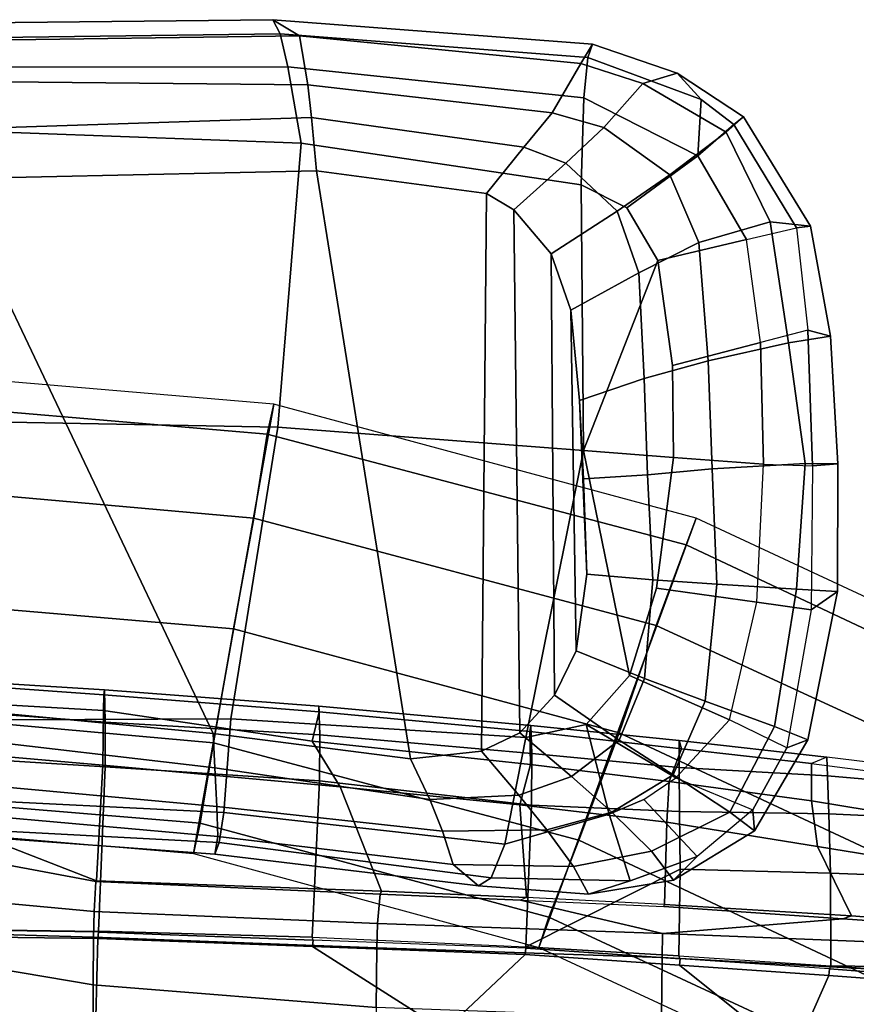
# Model space of a CAD drawing. Units: inches. Extents: x -15.3 to 11.7, y -13.4 to 13.4.
# Drawn here: x 0.8 to 4.7, y 8.7 to 13.3 of the extents above; entities that cross this region are included whole.
import ezdxf

# ---------------------------------------------------------------- set-up
doc = ezdxf.new("R2010")
doc.units = ezdxf.units.IN
doc.header["$MEASUREMENT"] = 0
for name, color, linetype in [('SEAT-ARMPAD', 5, 'Continuous'), ('SEAT-BASE', 5, 'Continuous'), ('SEAT-FRAME', 5, 'Continuous')]:
    doc.layers.add(name, color=color, linetype=linetype)

msp = doc.modelspace()

# ---------------------------------------------------------------- linework, layer by layer
at = {"layer": 'SEAT-ARMPAD'}
for points in [[(0.5253, 13.2904, 41.0575), (0.5016, 13.2209, 41.3865), (2.0614, 13.2414, 41.4465), (2.0272, 13.3071, 41.1892)], [(0.5253, 13.2904, 41.0575), (2.0272, 13.3071, 41.1892), (2.1512, 13.2313, 40.8335), (0.5845, 13.2106, 40.6955)], [(2.0272, 13.3071, 41.1892), (3.5165, 13.1936, 41.008), (3.4627, 13.1027, 40.6981), (2.1512, 13.2313, 40.8335)], [(2.0272, 13.3071, 41.1892), (2.0614, 13.2414, 41.4465), (3.4954, 13.1304, 41.3067), (3.5165, 13.1936, 41.008)], [(0.4851, 13.0854, 41.6161), (2.0959, 13.0872, 41.6896), (2.0614, 13.2414, 41.4465), (0.5016, 13.2209, 41.3865)], [(0.6189, 13.0193, 40.4426), (0.5845, 13.2106, 40.6955), (2.1512, 13.2313, 40.8335), (2.1904, 13.0038, 40.527)], [(2.0959, 13.0872, 41.6896), (3.4766, 12.9425, 41.582), (3.4954, 13.1304, 41.3067), (2.0614, 13.2414, 41.4465)], [(2.1904, 13.0038, 40.527), (2.1512, 13.2313, 40.8335), (3.4627, 13.1027, 40.6981), (3.3287, 12.8724, 40.3468)], [(3.4627, 13.1027, 40.6981), (3.5165, 13.1936, 41.008), (3.9116, 13.0587, 40.8487), (3.7516, 13.0104, 40.592)], [(3.4954, 13.1304, 41.3067), (4.0228, 12.9349, 41.2489), (3.9116, 13.0587, 40.8487), (3.5165, 13.1936, 41.008)], [(4.0228, 12.9349, 41.2489), (3.4954, 13.1304, 41.3067), (3.4766, 12.9425, 41.582), (4.008, 12.6734, 41.5169)], [(0.4851, 13.0854, 41.6161), (0.4727, 12.7933, 41.7898), (2.1581, 12.7318, 41.8917), (2.0959, 13.0872, 41.6896)], [(2.0959, 13.0872, 41.6896), (2.1581, 12.7318, 41.8917), (3.4628, 12.5374, 41.8056), (3.4766, 12.9425, 41.582)], [(3.4627, 13.1027, 40.6981), (3.7516, 13.0104, 40.592), (3.5694, 12.8042, 40.2749), (3.3287, 12.8724, 40.3468)], [(3.7516, 13.0104, 40.592), (3.9116, 13.0587, 40.8487), (4.2206, 12.8542, 40.7683), (4.14, 12.7829, 40.4937)], [(4.1748, 12.8193, 41.2414), (4.2206, 12.8542, 40.7683), (3.9116, 13.0587, 40.8487), (4.0228, 12.9349, 41.2489)], [(0.6189, 13.0193, 40.4426), (2.1904, 13.0038, 40.527), (2.2072, 12.851, 40.4545), (0.5451, 12.7975, 40.3356)], [(2.1904, 13.0038, 40.527), (3.3287, 12.8724, 40.3468), (3.1968, 12.7128, 40.2838), (2.2072, 12.851, 40.4545)], [(3.7516, 13.0104, 40.592), (4.14, 12.7829, 40.4937), (3.8763, 12.5838, 40.1565), (3.5694, 12.8042, 40.2749)], [(3.4628, 12.5374, 41.8056), (3.6761, 12.4305, 41.7644), (4.008, 12.6734, 41.5169), (3.4766, 12.9425, 41.582)], [(4.0228, 12.9349, 41.2489), (4.008, 12.6734, 41.5169), (4.008, 12.6734, 41.5169), (4.1748, 12.8193, 41.2414)], [(0.5206, 12.5659, 40.3673), (0.5451, 12.7975, 40.3356), (2.2072, 12.851, 40.4545), (2.2303, 12.6025, 40.459)], [(2.2303, 12.6025, 40.459), (2.2072, 12.851, 40.4545), (3.1968, 12.7128, 40.2838), (3.0222, 12.4969, 40.3704)], [(3.1968, 12.7128, 40.2838), (3.3287, 12.8724, 40.3468), (3.5694, 12.8042, 40.2749), (3.3916, 12.6383, 40.2167)], [(4.14, 12.7829, 40.4937), (4.2206, 12.8542, 40.7683), (4.5322, 12.3449, 40.7356), (4.3448, 12.3652, 40.2889)], [(4.1748, 12.8193, 41.2414), (4.467, 12.3365, 41.1994), (4.5322, 12.3449, 40.7356), (4.2206, 12.8542, 40.7683)], [(3.3916, 12.6383, 40.2167), (3.5694, 12.8042, 40.2749), (3.8763, 12.5838, 40.1565), (3.632, 12.4154, 40.1113)], [(4.467, 12.3365, 41.1994), (4.1748, 12.8193, 41.2414), (4.008, 12.6734, 41.5169), (4.2333, 12.283, 41.4814)], [(2.0502, 11.4091, 42.0274), (2.1581, 12.7318, 41.8917), (0.4727, 12.7933, 41.7898), (0.4611, 11.4375, 41.9506)], [(4.14, 12.7829, 40.4937), (4.3448, 12.3652, 40.2889), (4.0122, 12.2696, 40.0458), (3.8763, 12.5838, 40.1565)], [(2.1581, 12.7318, 41.8917), (2.0502, 11.4091, 42.0274), (3.474, 11.3001, 41.8621), (3.4628, 12.5374, 41.8056)], [(3.1968, 12.7128, 40.2838), (3.3916, 12.6383, 40.2167), (3.1499, 12.4208, 40.3352), (3.0222, 12.4969, 40.3704)], [(3.8216, 12.1843, 41.7346), (4.2333, 12.283, 41.4814), (4.008, 12.6734, 41.5169), (3.6761, 12.4305, 41.7644)], [(4.2333, 12.283, 41.4814), (4.008, 12.6734, 41.5169), (3.6761, 12.4305, 41.7644), (3.8216, 12.1843, 41.7346)], [(3.3916, 12.6383, 40.2167), (3.632, 12.4154, 40.1113), (3.3238, 12.2157, 40.2627), (3.1499, 12.4208, 40.3352)], [(0.5206, 12.5659, 40.3673), (2.2303, 12.6025, 40.459), (2.6675, 9.8625, 40.3345), (1.7479, 9.9816, 40.393)], [(3.0222, 12.4969, 40.3704), (2.9988, 9.8987, 40.2778), (2.6675, 9.8625, 40.3345), (2.2303, 12.6025, 40.459)], [(3.632, 12.4154, 40.1113), (3.8763, 12.5838, 40.1565), (4.0122, 12.2696, 40.0458), (3.7324, 12.1273, 40.035)], [(0.5206, 12.5659, 40.3673), (1.7479, 9.9816, 40.393), (0.5147, 10.0986, 40.3034), (-1.8382, 12.3535, 39.7159)], [(3.4628, 12.5374, 41.8056), (3.474, 11.3001, 41.8621), (3.8216, 12.1843, 41.7346), (3.6761, 12.4305, 41.7644)], [(3.1773, 9.9834, 40.2334), (2.9988, 9.8987, 40.2778), (3.0222, 12.4969, 40.3704), (3.1499, 12.4208, 40.3352)], [(3.1773, 9.9834, 40.2334), (3.1499, 12.4208, 40.3352), (3.3238, 12.2157, 40.2627), (3.3398, 10.1602, 40.1738)], [(3.632, 12.4154, 40.1113), (3.7324, 12.1273, 40.035), (3.4158, 11.9541, 40.1948), (3.3238, 12.2157, 40.2627)], [(4.0557, 11.7173, 39.94), (4.0122, 12.2696, 40.0458), (4.3448, 12.3652, 40.2889), (4.4298, 11.801, 40.1626)], [(4.6255, 11.8331, 40.6911), (4.4298, 11.801, 40.1626), (4.3448, 12.3652, 40.2889), (4.5322, 12.3449, 40.7356)], [(4.6255, 11.8331, 40.6911), (4.5322, 12.3449, 40.7356), (4.467, 12.3365, 41.1994), (4.5204, 11.8602, 41.2299)], [(4.2998, 11.8028, 41.4902), (4.2333, 12.283, 41.4814), (4.467, 12.3365, 41.1994), (4.5204, 11.8602, 41.2299)], [(4.0557, 11.7173, 39.94), (3.7577, 11.6349, 39.9631), (3.7324, 12.1273, 40.035), (4.0122, 12.2696, 40.0458)], [(4.2998, 11.8028, 41.4902), (4.2333, 12.283, 41.4814), (3.8216, 12.1843, 41.7346), (3.8893, 11.6951, 41.7311)], [(3.4407, 10.3657, 40.1267), (3.3398, 10.1602, 40.1738), (3.3238, 12.2157, 40.2627), (3.4158, 11.9541, 40.1948)], [(3.8893, 11.6951, 41.7311), (3.8216, 12.1843, 41.7346), (3.474, 11.3001, 41.8621), (3.894, 11.2675, 41.7259)], [(3.4564, 11.5321, 40.1247), (3.4158, 11.9541, 40.1948), (3.7324, 12.1273, 40.035), (3.7577, 11.6349, 39.9631)], [(3.4407, 10.3657, 40.1267), (3.4158, 11.9541, 40.1948), (3.4564, 11.5321, 40.1247), (3.4896, 10.7237, 40.0854)], [(4.5423, 11.2284, 41.234), (4.5204, 11.8602, 41.2299), (4.2998, 11.8028, 41.4902), (4.3126, 11.2353, 41.4914)], [(4.6255, 11.8331, 40.6911), (4.5204, 11.8602, 41.2299), (4.5423, 11.2284, 41.234), (4.6598, 11.2372, 40.6795)], [(4.2998, 11.8028, 41.4902), (3.8893, 11.6951, 41.7311), (3.894, 11.2675, 41.7259), (4.3126, 11.2353, 41.4914)], [(4.4298, 11.801, 40.1626), (4.5076, 11.2384, 40.2098), (4.0739, 11.2139, 39.9105), (4.0557, 11.7173, 39.94)], [(4.4298, 11.801, 40.1626), (4.6255, 11.8331, 40.6911), (4.6598, 11.2372, 40.6795), (4.5076, 11.2384, 40.2098)], [(3.7577, 11.6349, 39.9631), (4.0557, 11.7173, 39.94), (4.0739, 11.2139, 39.9105), (3.7732, 11.1856, 39.9359)], [(3.7577, 11.6349, 39.9631), (3.7732, 11.1856, 39.9359), (3.4748, 11.1673, 40.0945), (3.4564, 11.5321, 40.1247)], [(3.4748, 11.1673, 40.0945), (3.4896, 10.7237, 40.0854), (3.4564, 11.5321, 40.1247)], [(2.0502, 11.4091, 42.0274), (0.4611, 11.4375, 41.9506), (0.4665, 10.0434, 41.8755), (1.8314, 10.0486, 41.9829)], [(3.474, 11.3001, 41.8621), (2.0502, 11.4091, 42.0274), (1.8314, 10.0486, 41.9829), (3.2053, 9.9618, 41.8813)], [(3.4871, 10.0232, 41.8276), (3.6884, 10.2511, 41.7871), (3.474, 11.3001, 41.8621), (3.2053, 9.9618, 41.8813)], [(3.8139, 10.6579, 41.7539), (3.894, 11.2675, 41.7259), (3.474, 11.3001, 41.8621), (3.6884, 10.2511, 41.7871)], [(4.2829, 10.593, 41.5036), (4.3126, 11.2353, 41.4914), (3.894, 11.2675, 41.7259), (3.8139, 10.6579, 41.7539)], [(3.7732, 11.1856, 39.9359), (4.0739, 11.2139, 39.9105), (4.0964, 10.676, 39.9288), (3.7972, 10.6973, 39.9356)], [(4.5076, 11.2384, 40.2098), (4.4672, 10.6533, 40.1724), (4.0964, 10.676, 39.9288), (4.0739, 11.2139, 39.9105)], [(4.2829, 10.593, 41.5036), (4.3126, 11.2353, 41.4914), (4.5423, 11.2284, 41.234), (4.5351, 10.5566, 41.2463)], [(4.5076, 11.2384, 40.2098), (4.6598, 11.2372, 40.6795), (4.6583, 10.6429, 40.7024), (4.4672, 10.6533, 40.1724)], [(4.6583, 10.6429, 40.7024), (4.6598, 11.2372, 40.6795), (4.5423, 11.2284, 41.234), (4.5351, 10.5566, 41.2463)], [(3.7732, 11.1856, 39.9359), (3.7972, 10.6973, 39.9356), (3.4896, 10.7237, 40.0854), (3.4748, 11.1673, 40.0945)], [(3.7972, 10.6973, 39.9356), (3.7585, 10.2376, 39.9838), (3.4407, 10.3657, 40.1267), (3.4896, 10.7237, 40.0854)], [(3.7972, 10.6973, 39.9356), (4.0964, 10.676, 39.9288), (4.0411, 10.1309, 40.0096), (3.7585, 10.2376, 39.9838)], [(4.2829, 10.593, 41.5036), (3.8139, 10.6579, 41.7539), (3.6884, 10.2511, 41.7871), (4.1548, 10.0445, 41.5257)], [(4.4672, 10.6533, 40.1724), (4.3646, 10.0137, 40.2885), (4.0411, 10.1309, 40.0096), (4.0964, 10.676, 39.9288)], [(4.4672, 10.6533, 40.1724), (4.6583, 10.6429, 40.7024), (4.5201, 9.9516, 40.7517), (4.3646, 10.0137, 40.2885)], [(4.6583, 10.6429, 40.7024), (4.5351, 10.5566, 41.2463), (4.4223, 9.9139, 41.2164), (4.5201, 9.9516, 40.7517)], [(4.1548, 10.0445, 41.5257), (4.2829, 10.593, 41.5036), (4.5351, 10.5566, 41.2463), (4.4223, 9.9139, 41.2164)], [(3.7585, 10.2376, 39.9838), (3.6401, 9.9495, 40.0388), (3.3398, 10.1602, 40.1738), (3.4407, 10.3657, 40.1267)], [(3.9041, 9.7737, 41.5971), (4.1548, 10.0445, 41.5257), (3.6884, 10.2511, 41.7871), (3.4871, 10.0232, 41.8276)], [(3.7585, 10.2376, 39.9838), (4.0411, 10.1309, 40.0096), (3.8928, 9.7879, 40.094), (3.6401, 9.9495, 40.0388)], [(3.6401, 9.9495, 40.0388), (3.4185, 9.7801, 40.1087), (3.1773, 9.9834, 40.2334), (3.3398, 10.1602, 40.1738)], [(1.7564, 9.8213, 40.3764), (0.5325, 9.9635, 40.2905), (0.5147, 10.0986, 40.3034), (1.7479, 9.9816, 40.393)], [(4.3646, 10.0137, 40.2885), (4.156, 9.6136, 40.4036), (3.8928, 9.7879, 40.094), (4.0411, 10.1309, 40.0096)], [(1.8314, 10.0486, 41.9829), (0.4665, 10.0434, 41.8755), (0.4834, 9.6787, 41.6405), (1.798, 9.6127, 41.7055)], [(3.2053, 9.9618, 41.8813), (1.8314, 10.0486, 41.9829), (1.798, 9.6127, 41.7055), (3.1085, 9.4651, 41.6324)], [(3.5939, 9.6056, 41.6574), (3.4871, 10.0232, 41.8276), (3.2053, 9.9618, 41.8813), (3.1085, 9.4651, 41.6324)], [(3.9041, 9.7737, 41.5971), (3.4871, 10.0232, 41.8276), (3.5939, 9.6056, 41.6574), (3.7556, 9.6741, 41.6213)], [(4.2633, 9.6247, 41.2214), (4.4223, 9.9139, 41.2164), (4.1548, 10.0445, 41.5257), (3.9041, 9.7737, 41.5971)], [(4.3646, 10.0137, 40.2885), (4.5201, 9.9516, 40.7517), (4.2709, 9.5269, 40.7963), (4.156, 9.6136, 40.4036)], [(1.7564, 9.8213, 40.3764), (1.7659, 9.6404, 40.4609), (0.5621, 9.7504, 40.3866), (0.5325, 9.9635, 40.2905)], [(2.6675, 9.8625, 40.3345), (2.759, 9.6735, 40.3092), (1.7564, 9.8213, 40.3764), (1.7479, 9.9816, 40.393)], [(2.9988, 9.8987, 40.2778), (3.1773, 9.9834, 40.2334), (3.4185, 9.7801, 40.1087), (3.1725, 9.6942, 40.1954)], [(3.6401, 9.9495, 40.0388), (3.8928, 9.7879, 40.094), (3.606, 9.6139, 40.1587), (3.4185, 9.7801, 40.1087)], [(4.2633, 9.6247, 41.2214), (4.2709, 9.5269, 40.7963), (4.5201, 9.9516, 40.7517), (4.4223, 9.9139, 41.2164)], [(2.9988, 9.8987, 40.2778), (3.1725, 9.6942, 40.1954), (2.759, 9.6735, 40.3092), (2.6675, 9.8625, 40.3345)], [(2.8172, 9.5255, 40.371), (1.7659, 9.6404, 40.4609), (1.7564, 9.8213, 40.3764), (2.759, 9.6735, 40.3092)], [(3.3041, 9.5323, 40.2558), (3.1725, 9.6942, 40.1954), (3.4185, 9.7801, 40.1087), (3.606, 9.6139, 40.1587)], [(4.156, 9.6136, 40.4036), (3.7918, 9.4323, 40.423), (3.606, 9.6139, 40.1587), (3.8928, 9.7879, 40.094)], [(3.7556, 9.6741, 41.6213), (3.9041, 9.7737, 41.5971), (4.2633, 9.6247, 41.2214), (4.0037, 9.4075, 41.2185)], [(1.7709, 9.5013, 40.6699), (0.5848, 9.6068, 40.5922), (0.5621, 9.7504, 40.3866), (1.7659, 9.6404, 40.4609)], [(3.3041, 9.5323, 40.2558), (2.8172, 9.5255, 40.371), (2.759, 9.6735, 40.3092), (3.1725, 9.6942, 40.1954)], [(1.7765, 9.4727, 41.4486), (1.798, 9.6127, 41.7055), (0.4834, 9.6787, 41.6405), (0.5069, 9.5391, 41.3132)], [(2.8172, 9.5255, 40.371), (2.8674, 9.371, 40.6039), (1.7709, 9.5013, 40.6699), (1.7659, 9.6404, 40.4609)], [(3.6913, 9.2937, 41.2698), (4.0037, 9.4075, 41.2185), (3.7556, 9.6741, 41.6213), (3.5939, 9.6056, 41.6574)], [(1.7709, 9.5013, 40.6699), (1.7571, 9.4189, 41.0467), (0.6157, 9.5024, 40.9653), (0.5848, 9.6068, 40.5922)], [(3.0445, 9.308, 41.3738), (3.1085, 9.4651, 41.6324), (1.798, 9.6127, 41.7055), (1.7765, 9.4727, 41.4486)], [(3.6913, 9.2937, 41.2698), (3.5939, 9.6056, 41.6574), (3.1085, 9.4651, 41.6324), (3.0445, 9.308, 41.3738)], [(3.3041, 9.5323, 40.2558), (3.606, 9.6139, 40.1587), (3.7918, 9.4323, 40.423), (3.4284, 9.3604, 40.5113)], [(4.156, 9.6136, 40.4036), (4.2709, 9.5269, 40.7963), (3.8946, 9.2981, 40.8379), (3.7918, 9.4323, 40.423)], [(4.2633, 9.6247, 41.2214), (4.0037, 9.4075, 41.2185), (3.8946, 9.2981, 40.8379), (4.2709, 9.5269, 40.7963)], [(1.7765, 9.4727, 41.4486), (0.5069, 9.5391, 41.3132), (0.6157, 9.5024, 40.9653), (1.7571, 9.4189, 41.0467)], [(2.9854, 9.2714, 41.0118), (1.7571, 9.4189, 41.0467), (1.7709, 9.5013, 40.6699), (2.8674, 9.371, 40.6039)], [(3.3041, 9.5323, 40.2558), (3.4284, 9.3604, 40.5113), (2.8674, 9.371, 40.6039), (2.8172, 9.5255, 40.371)], [(3.0445, 9.308, 41.3738), (1.7765, 9.4727, 41.4486), (1.7571, 9.4189, 41.0467), (2.9854, 9.2714, 41.0118)], [(3.4984, 9.2328, 40.9279), (3.4284, 9.3604, 40.5113), (3.7918, 9.4323, 40.423), (3.8946, 9.2981, 40.8379)], [(3.6913, 9.2937, 41.2698), (3.4984, 9.2328, 40.9279), (3.8946, 9.2981, 40.8379), (4.0037, 9.4075, 41.2185)], [(2.8674, 9.371, 40.6039), (3.4284, 9.3604, 40.5113), (3.4984, 9.2328, 40.9279), (2.9854, 9.2714, 41.0118)], [(3.6913, 9.2937, 41.2698), (3.0445, 9.308, 41.3738), (2.9854, 9.2714, 41.0118), (3.4984, 9.2328, 40.9279)]]:
    msp.add_3dface(points, dxfattribs=at)
at = {"layer": 'SEAT-BASE'}
for points in [[(1.6562, 9.4219, 12), (2.0312, 11.5156, 12), (0, 11.6875, 12), (0, 9.5625, 12)], [(2, 11.375, 11.4688), (2.0312, 11.5156, 12), (0, 11.6875, 12), (0, 11.5469, 11.4688)], [(1.9375, 10.9844, 11.0781), (2, 11.375, 11.4688), (0, 11.5469, 11.4688), (0, 11.1562, 11.0781)], [(3.2656, 8.9844, 12), (4, 10.9844, 12), (2.0312, 11.5156, 12), (1.6562, 9.4219, 12)], [(3.9531, 10.8594, 11.4688), (4, 10.9844, 12), (2.0312, 11.5156, 12), (2, 11.375, 11.4688)], [(3.8125, 10.4844, 11.0781), (3.9531, 10.8594, 11.4688), (2, 11.375, 11.4688), (1.9375, 10.9844, 11.0781)], [(1.8438, 10.4688, 10.9375), (1.9375, 10.9844, 11.0781), (0, 11.1562, 11.0781), (0, 10.625, 10.9375)], [(3.6406, 9.9844, 10.9375), (3.8125, 10.4844, 11.0781), (1.9375, 10.9844, 11.0781), (1.8438, 10.4688, 10.9375)], [(4.7812, 8.2812, 12), (5.8438, 10.125, 12), (4, 10.9844, 12), (3.2656, 8.9844, 12)], [(5.7812, 10, 11.4688), (5.8438, 10.125, 12), (4, 10.9844, 12), (3.9531, 10.8594, 11.4688)], [(5.5781, 9.6719, 11.0781), (5.7812, 10, 11.4688), (3.9531, 10.8594, 11.4688), (3.8125, 10.4844, 11.0781)], [(1.75, 9.9375, 11.0781), (1.8438, 10.4688, 10.9375), (0, 10.625, 10.9375), (0, 10.0938, 11.0781)], [(3.4531, 9.4844, 11.0781), (3.6406, 9.9844, 10.9375), (1.8438, 10.4688, 10.9375), (1.75, 9.9375, 11.0781)], [(5.3125, 9.2031, 10.9375), (5.5781, 9.6719, 11.0781), (3.8125, 10.4844, 11.0781), (3.6406, 9.9844, 10.9375)], [(1.6875, 9.5625, 11.4688), (1.75, 9.9375, 11.0781), (0, 10.0938, 11.0781), (0, 9.7031, 11.4688)], [(5.0469, 8.7344, 11.0781), (5.3125, 9.2031, 10.9375), (3.6406, 9.9844, 10.9375), (3.4531, 9.4844, 11.0781)], [(3.3125, 9.125, 11.4688), (3.4531, 9.4844, 11.0781), (1.75, 9.9375, 11.0781), (1.6875, 9.5625, 11.4688)], [(1.6562, 9.4219, 12), (1.6875, 9.5625, 11.4688), (0, 9.7031, 11.4688), (0, 9.5625, 12)], [(3.2656, 8.9844, 12), (3.3125, 9.125, 11.4688), (1.6875, 9.5625, 11.4688), (1.6562, 9.4219, 12)], [(4.8594, 8.4062, 11.4688), (5.0469, 8.7344, 11.0781), (3.4531, 9.4844, 11.0781), (3.3125, 9.125, 11.4688)], [(4.7812, 8.2812, 12), (4.8594, 8.4062, 11.4688), (3.3125, 9.125, 11.4688), (3.2656, 8.9844, 12)]]:
    msp.add_3dface(points, dxfattribs=at)
at = {"layer": 'SEAT-FRAME'}
for points in [[(1.2372, 10.0885, 36.0762), (0.2391, 10.1458, 36.2107), (0.2409, 10.2328, 36.2998), (1.2387, 10.1615, 36.1387)], [(0.2428, 10.2472, 36.3941), (1.2416, 10.1843, 36.2594), (1.2387, 10.1615, 36.1387), (0.2409, 10.2328, 36.2998)], [(1.2416, 10.1843, 36.2594), (0.2428, 10.2472, 36.3941), (0.2463, 10.108, 36.5723), (1.2459, 10.033, 36.4373)], [(1.2372, 10.0885, 36.0762), (1.2339, 9.833, 35.9414), (0.2365, 9.9197, 36.0796), (0.2391, 10.1458, 36.2107)], [(1.2372, 10.0885, 36.0762), (1.2387, 10.1615, 36.1387), (2.242, 10.0825, 35.9288), (2.2098, 9.9457, 35.8573)], [(2.2409, 10.1077, 36.065), (2.242, 10.0825, 35.9288), (1.2387, 10.1615, 36.1387), (1.2416, 10.1843, 36.2594)], [(1.2416, 10.1843, 36.2594), (1.2459, 10.033, 36.4373), (2.2451, 9.9747, 36.2339), (2.2409, 10.1077, 36.065)], [(0.2463, 10.108, 36.5723), (0.2457, 9.8879, 36.5394), (1.245, 9.8254, 36.4013), (1.2459, 10.033, 36.4373)], [(2.2409, 10.1077, 36.065), (3.2283, 10.0186, 35.8238), (3.2243, 9.9902, 35.6991), (2.242, 10.0825, 35.9288)], [(3.2283, 10.0186, 35.8238), (2.2409, 10.1077, 36.065), (2.2451, 9.9747, 36.2339), (3.2337, 9.888, 35.9913)], [(1.2372, 10.0885, 36.0762), (2.2098, 9.9457, 35.8573), (2.3401, 9.7318, 35.7318), (1.2339, 9.833, 35.9414)], [(3.227, 9.837, 35.6333), (2.2098, 9.9457, 35.8573), (2.242, 10.0825, 35.9288), (3.2243, 9.9902, 35.6991)], [(2.2451, 9.9747, 36.2339), (1.2459, 10.033, 36.4373), (1.245, 9.8254, 36.4013), (2.2438, 9.7606, 36.2045)], [(3.9201, 9.9479, 35.624), (3.9314, 9.9098, 35.484), (3.2243, 9.9902, 35.6991), (3.2283, 10.0186, 35.8238)], [(3.2283, 10.0186, 35.8238), (3.2337, 9.888, 35.9913), (3.9209, 9.822, 35.7967), (3.9201, 9.9479, 35.624)], [(2.2451, 9.9747, 36.2339), (2.2438, 9.7606, 36.2045), (3.2323, 9.6464, 35.9472), (3.2337, 9.888, 35.9913)], [(3.9314, 9.9098, 35.484), (3.8734, 9.7576, 35.4504), (3.227, 9.837, 35.6333), (3.2243, 9.9902, 35.6991)], [(0.2365, 9.9197, 36.0796), (1.2339, 9.833, 35.9414), (1.2052, 9.2939, 34.7454), (0.402, 9.6061, 34.8017)], [(3.227, 9.837, 35.6333), (3.1774, 9.6485, 35.5602), (2.3401, 9.7318, 35.7318), (2.2098, 9.9457, 35.8573)], [(4.6087, 9.8707, 35.3991), (3.9201, 9.9479, 35.624), (3.9209, 9.822, 35.7967), (4.6121, 9.7837, 35.5622)], [(3.9201, 9.9479, 35.624), (4.6087, 9.8707, 35.3991), (4.5374, 9.8418, 35.2783), (3.9314, 9.9098, 35.484)], [(1.245, 9.8254, 36.4013), (0.2457, 9.8879, 36.5394), (0.2157, 9.0732, 35.0396), (1.2139, 9.0599, 35.1072)], [(3.9209, 9.822, 35.7967), (3.2337, 9.888, 35.9913), (3.2323, 9.6464, 35.9472), (3.9221, 9.6168, 35.7819)], [(4.537, 9.6677, 35.2347), (3.8734, 9.7576, 35.4504), (3.9314, 9.9098, 35.484), (4.5374, 9.8418, 35.2783)], [(4.5374, 9.8418, 35.2783), (5.3873, 9.7301, 34.9532), (5.3221, 9.7833, 35.1377), (4.6087, 9.8707, 35.3991)], [(4.6087, 9.8707, 35.3991), (4.6121, 9.7837, 35.5622), (5.3249, 9.7221, 35.2917), (5.3221, 9.7833, 35.1377)], [(2.3401, 9.7318, 35.7318), (2.5327, 9.2468, 34.7051), (1.2052, 9.2939, 34.7454), (1.2339, 9.833, 35.9414)], [(1.245, 9.8254, 36.4013), (1.2139, 9.0599, 35.1072), (2.2098, 9.0311, 35.133), (2.2438, 9.7606, 36.2045)], [(3.8734, 9.7576, 35.4504), (3.8629, 9.5679, 35.3966), (3.1774, 9.6485, 35.5602), (3.227, 9.837, 35.6333)], [(3.9209, 9.822, 35.7967), (3.9221, 9.6168, 35.7819), (4.6174, 9.6065, 35.5955), (4.6121, 9.7837, 35.5622)], [(4.537, 9.6677, 35.2347), (4.5374, 9.8418, 35.2783), (5.3873, 9.7301, 34.9532), (5.338, 9.5358, 34.9553)], [(5.3249, 9.7221, 35.2917), (4.6121, 9.7837, 35.5622), (4.6174, 9.6065, 35.5955), (5.3257, 9.5733, 35.3597)], [(3.2323, 9.6464, 35.9472), (2.2438, 9.7606, 36.2045), (2.2098, 9.0311, 35.133), (3.2063, 8.9865, 35.1224)], [(2.3401, 9.7318, 35.7318), (3.1774, 9.6485, 35.5602), (3.2081, 9.216, 34.7206), (2.5327, 9.2468, 34.7051)], [(3.8734, 9.7576, 35.4504), (4.537, 9.6677, 35.2347), (4.5656, 9.4542, 35.1902), (3.8629, 9.5679, 35.3966)], [(3.8629, 9.5679, 35.3966), (3.8519, 9.1834, 34.7361), (3.2081, 9.216, 34.7206), (3.1774, 9.6485, 35.5602)], [(3.9252, 9.348, 35.5847), (3.9221, 9.6168, 35.7819), (3.2323, 9.6464, 35.9472), (3.2063, 8.9865, 35.1224)], [(4.537, 9.6677, 35.2347), (5.338, 9.5358, 34.9553), (5.3957, 9.3198, 34.9672), (4.5656, 9.4542, 35.1902)], [(1.2022, 9.2911, 34.6201), (0.2862, 9.4618, 34.511), (0.402, 9.6061, 34.8017), (1.2052, 9.2939, 34.7454)], [(4.6174, 9.6065, 35.5955), (3.9221, 9.6168, 35.7819), (3.9252, 9.348, 35.5847), (4.6249, 9.3298, 35.4646)], [(5.3257, 9.5733, 35.3597), (4.6174, 9.6065, 35.5955), (4.6249, 9.3298, 35.4646), (5.3185, 9.3032, 35.3006)], [(3.8629, 9.5679, 35.3966), (4.5656, 9.4542, 35.1902), (4.7238, 9.1314, 34.72), (3.8519, 9.1834, 34.7361)], [(1.1943, 9.1512, 34.2931), (0.0205, 9.2599, 34.1754), (0.2862, 9.4618, 34.511), (1.2022, 9.2911, 34.6201)], [(5.3957, 9.3198, 34.9672), (5.3339, 9.0824, 34.6729), (4.7238, 9.1314, 34.72), (4.5656, 9.4542, 35.1902)], [(3.9252, 9.348, 35.5847), (3.2063, 8.9865, 35.1224), (3.918, 8.9456, 35.093), (3.9252, 9.348, 35.5847)], [(4.6269, 8.8981, 35.0458), (4.6249, 9.3298, 35.4646), (3.9252, 9.348, 35.5847), (3.918, 8.9456, 35.093)], [(5.2992, 8.8894, 35.0132), (5.3185, 9.3032, 35.3006), (4.6249, 9.3298, 35.4646), (4.6269, 8.8981, 35.0458)], [(1.2022, 9.2911, 34.6201), (2.5261, 9.233, 34.5561), (2.5149, 9.0959, 34.2934), (1.1943, 9.1512, 34.2931)], [(1.2022, 9.2911, 34.6201), (1.2052, 9.2939, 34.7454), (2.5327, 9.2468, 34.7051), (2.5261, 9.233, 34.5561)], [(1.1943, 9.1512, 34.2931), (1.1917, 9.032, 34.186), (-0.4027, 9.0781, 33.9265), (0.0205, 9.2599, 34.1754)], [(3.181, 9.2041, 34.5695), (3.8433, 9.049, 34.3083), (2.5149, 9.0959, 34.2934), (2.5261, 9.233, 34.5561)], [(3.181, 9.2041, 34.5695), (2.5261, 9.233, 34.5561), (2.5327, 9.2468, 34.7051), (3.2081, 9.216, 34.7206)], [(3.8519, 9.1834, 34.7361), (3.2081, 9.216, 34.7206), (3.181, 9.2041, 34.5695), (3.8495, 9.1746, 34.5832)], [(4.6826, 9.1172, 34.5567), (3.8433, 9.049, 34.3083), (3.181, 9.2041, 34.5695), (3.8495, 9.1746, 34.5832)], [(4.6826, 9.1172, 34.5567), (3.8495, 9.1746, 34.5832), (3.8519, 9.1834, 34.7361), (4.7238, 9.1314, 34.72)], [(1.1917, 9.032, 34.186), (1.1943, 9.1512, 34.2931), (2.5149, 9.0959, 34.2934), (2.5109, 8.9828, 34.1965)], [(4.6826, 9.1172, 34.5567), (4.7238, 9.1314, 34.72), (5.3339, 9.0824, 34.6729), (5.1753, 9.0832, 34.541)], [(3.8409, 8.9378, 34.2046), (2.5109, 8.9828, 34.1965), (2.5149, 9.0959, 34.2934), (3.8433, 9.049, 34.3083)], [(3.8433, 9.049, 34.3083), (4.6826, 9.1172, 34.5567), (5.1753, 9.0832, 34.541), (5.1657, 8.9955, 34.303)], [(1.1895, 8.8097, 34.0937), (1.1905, 8.4528, 34.1334), (-0.1361, 8.451, 34.0475), (-0.4027, 9.0781, 33.9265)], [(1.1917, 9.032, 34.186), (1.1895, 8.8097, 34.0937), (-0.4027, 9.0781, 33.9265)], [(1.2108, 9.0249, 35.1105), (0.2132, 9.0387, 35.0439), (0.2045, 8.6581, 34.6199), (1.2014, 8.6593, 34.6842)], [(1.2108, 9.0249, 35.1105), (1.2135, 9.0556, 35.0916), (0.2154, 9.0695, 35.0249), (0.2132, 9.0387, 35.0439)], [(0.2157, 9.0732, 35.0396), (1.2139, 9.0599, 35.1072), (1.2135, 9.0556, 35.0916), (0.2154, 9.0695, 35.0249)], [(1.2108, 9.0249, 35.1105), (2.2115, 8.9876, 35.1183), (2.2142, 9.0183, 35.0994), (1.2135, 9.0556, 35.0916)], [(1.2135, 9.0556, 35.0916), (2.2142, 9.0183, 35.0994), (2.2098, 9.0311, 35.133), (1.2139, 9.0599, 35.1072)], [(3.8433, 9.049, 34.3083), (5.1657, 8.9955, 34.303), (5.1598, 8.8635, 34.1569), (3.8409, 8.9378, 34.2046)], [(1.1917, 9.032, 34.186), (2.5109, 8.9828, 34.1965), (2.5076, 8.7036, 34.1019), (1.1895, 8.8097, 34.0937)], [(2.2115, 8.9876, 35.1183), (1.2108, 9.0249, 35.1105), (1.2014, 8.6593, 34.6842), (2.826, 8.5969, 34.714)], [(2.2098, 9.0311, 35.133), (3.2063, 8.9865, 35.1224), (3.2055, 8.9812, 35.1053), (2.2142, 9.0183, 35.0994)], [(3.2028, 8.9505, 35.1242), (3.2055, 8.9812, 35.1053), (2.2142, 9.0183, 35.0994), (2.2115, 8.9876, 35.1183)], [(3.2028, 8.9505, 35.1242), (2.2115, 8.9876, 35.1183), (2.826, 8.5969, 34.714), (3.2028, 8.9505, 35.1242)], [(3.8409, 8.9378, 34.2046), (3.8379, 8.6561, 34.0991), (2.5076, 8.7036, 34.1019), (2.5109, 8.9828, 34.1965)], [(3.9217, 8.9009, 35.0754), (3.2028, 8.9505, 35.1242), (2.826, 8.5969, 34.714), (4.4509, 8.4769, 34.6496)], [(3.2028, 8.9505, 35.1242), (3.9217, 8.9009, 35.0754), (3.9244, 8.9316, 35.0565), (3.2055, 8.9812, 35.1053)], [(3.2055, 8.9812, 35.1053), (3.9244, 8.9316, 35.0565), (3.918, 8.9456, 35.093), (3.2063, 8.9865, 35.1224)], [(3.8379, 8.6561, 34.0991), (3.8409, 8.9378, 34.2046), (5.1598, 8.8635, 34.1569), (5.1549, 8.5766, 34.0339)], [(3.918, 8.9456, 35.093), (4.6269, 8.8981, 35.0458), (4.6208, 8.8836, 35.0074), (3.9244, 8.9316, 35.0565)], [(4.618, 8.8529, 35.0263), (4.6208, 8.8836, 35.0074), (3.9244, 8.9316, 35.0565), (3.9217, 8.9009, 35.0754)], [(4.618, 8.8529, 35.0263), (3.9217, 8.9009, 35.0754), (4.4509, 8.4769, 34.6496), (4.618, 8.8529, 35.0263)], [(4.618, 8.8529, 35.0263), (5.2875, 8.8031, 34.9723), (5.2902, 8.8338, 34.9534), (4.6208, 8.8836, 35.0074)], [(4.6208, 8.8836, 35.0074), (5.2902, 8.8338, 34.9534), (5.2948, 8.8459, 34.9772), (4.6269, 8.8981, 35.0458)], [(4.6269, 8.8981, 35.0458), (5.2948, 8.8459, 34.9772), (5.2992, 8.8894, 35.0132)], [(1.1905, 8.4528, 34.1334), (1.1895, 8.8097, 34.0937), (2.5076, 8.7036, 34.1019), (2.5104, 8.4116, 34.15)], [(5.2875, 8.8031, 34.9723), (4.618, 8.8529, 35.0263), (4.4509, 8.4769, 34.6496), (5.7474, 8.3453, 34.5037)]]:
    msp.add_3dface(points, dxfattribs=at)

doc.saveas('drawing.dxf')
